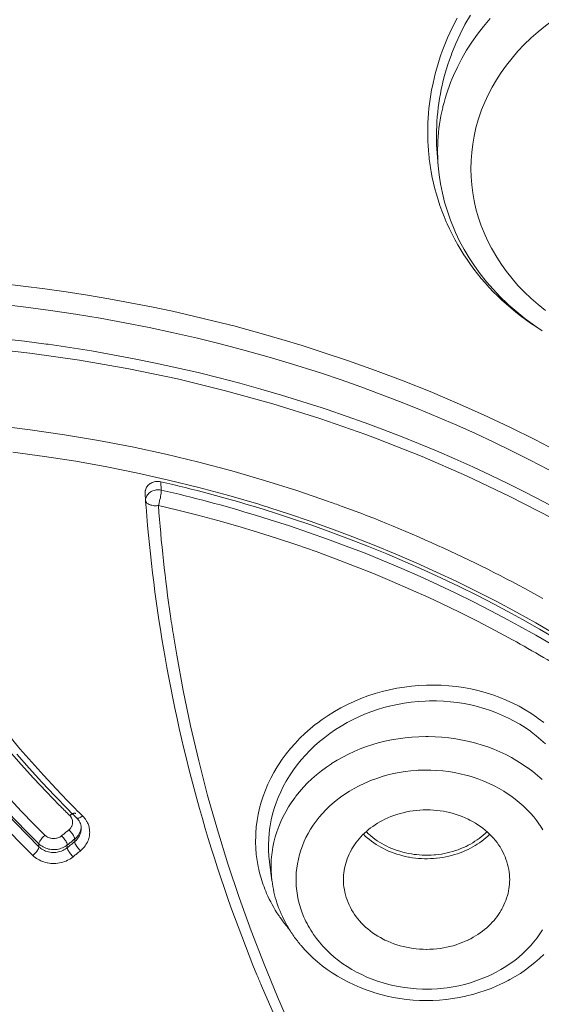
# Model space of a CAD drawing. Units: inches. Extents: x 49 to 238, y 47 to 393.
# Drawn here: x 145 to 147, y 379 to 382 of the extents above; entities that cross this region are included whole.
import ezdxf

# ---------------------------------------------------------------- set-up
doc = ezdxf.new("R2010")
doc.units = ezdxf.units.IN
doc.header["$MEASUREMENT"] = 0
doc.layers.add('Layer 1', color=7, linetype='Continuous')

msp = doc.modelspace()

# ---------------------------------------------------------------- linework, layer by layer
at = {"layer": 'Layer 1', "color": 7, "lineweight": 15}
for points in [[(146.7016, 381.7945), (146.6855, 381.7664), (146.6711, 381.738), (146.6578, 381.7093), (146.6461, 381.6803)], [(146.7448, 381.5332), (146.7553, 381.5559), (146.7672, 381.5785), (146.7803, 381.6007), (146.7946, 381.6228), (146.8103, 381.6445), (146.827, 381.6658), (146.8449, 381.6865), (146.8638, 381.7065), (146.8838, 381.7256), (146.8848, 381.7267), (146.9059, 381.7451), (146.9277, 381.7627), (146.9506, 381.7795), (146.9746, 381.7957)], [(146.6619, 381.7857), (146.647, 381.7565), (146.6334, 381.727), (146.6213, 381.6972)], [(146.6509, 381.6138), (146.6626, 381.6391), (146.6757, 381.6643), (146.6902, 381.6893), (146.706, 381.7137), (146.7229, 381.7378), (146.7414, 381.7613), (146.7608, 381.7844)], [(146.6213, 381.6972), (146.6172, 381.6863), (146.6123, 381.6727), (146.6079, 381.6593), (146.6036, 381.6457), (146.5996, 381.6321), (146.596, 381.6185), (146.5927, 381.6047), (146.5894, 381.5909), (146.5867, 381.577), (146.5853, 381.5701), (146.5829, 381.5561), (146.5806, 381.5422), (146.5789, 381.528), (146.5772, 381.5139), (146.576, 381.5), (146.575, 381.4858), (146.5743, 381.4719), (146.5738, 381.4578), (146.5736, 381.444), (146.5738, 381.43), (146.5741, 381.4162), (146.5748, 381.4025), (146.5756, 381.3889), (146.5769, 381.3753)], [(146.6461, 381.6803), (146.6437, 381.6738), (146.6389, 381.6603), (146.6342, 381.6471), (146.6301, 381.6336), (146.6261, 381.6202), (146.6223, 381.6066), (146.6191, 381.5932), (146.616, 381.5795), (146.6144, 381.5721), (146.6116, 381.5584), (146.6092, 381.5446), (146.607, 381.5308), (146.6051, 381.517), (146.6036, 381.5031), (146.6023, 381.4891), (146.6013, 381.4753), (146.6006, 381.4615), (146.6001, 381.4478), (146.5999, 381.434), (146.5999, 381.4202), (146.6003, 381.4066), (146.601, 381.3932), (146.602, 381.3797)], [(146.6032, 381.3796), (146.6032, 381.392), (146.6036, 381.4044), (146.6041, 381.4168), (146.6049, 381.4293), (146.606, 381.4419), (146.6073, 381.4543), (146.6091, 381.4669), (146.611, 381.4795), (146.6134, 381.492), (146.6158, 381.5044), (146.6185, 381.5168), (146.6194, 381.5203), (146.6227, 381.5325), (146.6259, 381.5447), (146.6296, 381.557), (146.6337, 381.569), (146.6378, 381.5809), (146.6423, 381.593), (146.6471, 381.6049), (146.6509, 381.6138)], [(146.9272, 380.9072), (146.9052, 380.925), (146.884, 380.9436), (146.8638, 380.9629), (146.8449, 380.9827), (146.8271, 381.0032), (146.8106, 381.0242), (146.7951, 381.0456), (146.781, 381.0674), (146.7679, 381.0895), (146.765, 381.0948), (146.7534, 381.1177), (146.7429, 381.141), (146.7336, 381.1646), (146.7255, 381.1887), (146.7186, 381.2128), (146.7131, 381.2369), (146.7088, 381.2612), (146.7057, 381.2853), (146.7038, 381.3093), (146.7031, 381.3334), (146.7038, 381.3579), (146.7057, 381.3825), (146.7088, 381.4071), (146.7129, 381.4317), (146.7186, 381.4562), (146.7253, 381.4803), (146.7272, 381.4864), (146.7355, 381.5101), (146.7448, 381.5332)], [(146.602, 381.3797), (146.6051, 381.3422)], [(146.5839, 381.3241), (146.5872, 381.3072), (146.591, 381.2903), (146.5951, 381.2734), (146.5996, 381.2566), (146.6048, 381.2399), (146.6103, 381.2231), (146.6161, 381.2066), (146.6225, 381.1901), (146.6294, 381.1737), (146.6318, 381.1682), (146.6392, 381.1522), (146.647, 381.1362), (146.6551, 381.1205), (146.6637, 381.105), (146.6726, 381.0898), (146.6819, 381.075), (146.6916, 381.0602), (146.7016, 381.0459), (146.7121, 381.0316), (146.7229, 381.0176), (146.7343, 381.0039), (146.746, 380.9903), (146.7581, 380.9768), (146.7705, 380.9637), (146.7834, 380.951), (146.7966, 380.9382), (146.8101, 380.926), (146.824, 380.914), (146.8383, 380.9024), (146.8528, 380.891), (146.8676, 380.88), (146.8828, 380.8693), (146.8983, 380.859), (146.9021, 380.8564)], [(146.6049, 381.3423), (146.6079, 381.3151), (146.612, 381.2876), (146.6175, 381.2602), (146.6244, 381.2326), (146.6327, 381.2054), (146.6421, 381.1784), (146.6528, 381.1517), (146.6571, 381.142), (146.6695, 381.116), (146.683, 381.0909), (146.6979, 381.0659), (146.7141, 381.0412), (146.7315, 381.0173), (146.7501, 380.9939), (146.7701, 380.971), (146.7911, 380.9487), (146.8132, 380.9272), (146.8175, 380.9233), (146.8409, 380.9028), (146.8654, 380.8831), (146.891, 380.8642), (146.9176, 380.8461)], [(146.2566, 380.7825), (146.1958, 380.802), (146.1345, 380.8204), (146.073, 380.8382), (146.0112, 380.8552), (145.9941, 380.8597), (145.9318, 380.8755), (145.8691, 380.8905), (145.806, 380.9048), (145.7426, 380.9183), (145.6791, 380.9307), (145.615, 380.9424), (145.5509, 380.9534), (145.4865, 380.9634), (145.4219, 380.9725), (145.3569, 380.9808), (145.2922, 380.9882), (145.2271, 380.9947), (145.1775, 380.9992)], [(146.2377, 380.7238), (146.1672, 380.746), (146.0964, 380.7672), (146.0251, 380.7873), (145.9533, 380.8061), (145.8818, 380.8239), (145.8093, 380.8404), (145.7362, 380.8561), (145.6627, 380.8705), (145.5888, 380.8838), (145.5144, 380.8962), (145.4398, 380.9072), (145.3649, 380.9171), (145.2898, 380.9258), (145.2143, 380.9334), (145.1389, 380.9396), (145.0632, 380.945), (144.9876, 380.9489), (144.9213, 380.9515), (144.8455, 380.9532), (144.7699, 380.9537)], [(145.1415, 380.8368), (145.1644, 380.8351), (145.2302, 380.8292), (145.2958, 380.8225), (145.3612, 380.8149), (145.4265, 380.8063), (145.432, 380.8056), (145.4972, 380.796), (145.5623, 380.7856), (145.6269, 380.7743), (145.6913, 380.7622), (145.7555, 380.7491), (145.8194, 380.7353), (145.883, 380.7205), (145.9462, 380.705), (146.0091, 380.6885), (146.0715, 380.6712), (146.1335, 380.6532), (146.1951, 380.6342), (146.2563, 380.6144)], [(145.2271, 380.7963), (145.3776, 380.7794), (145.5268, 380.7581), (145.6748, 380.7321), (145.821, 380.7014), (145.9657, 380.6662), (146.1083, 380.6266), (146.2489, 380.5827), (146.3872, 380.5343), (146.4213, 380.5217), (146.557, 380.468), (146.6902, 380.4101), (146.8204, 380.3483), (146.9475, 380.2826), (147.0716, 380.2134), (147.1918, 380.1407), (147.3082, 380.0649), (147.4209, 379.9857), (147.5294, 379.9037), (147.6338, 379.8189), (147.7337, 379.7314)], [(146.9741, 380.4783), (146.8976, 380.5181), (146.8201, 380.5565), (146.7415, 380.5934), (146.6618, 380.6292), (146.581, 380.6633), (146.4992, 380.696), (146.4163, 380.7274), (146.3328, 380.757), (146.2566, 380.7825)], [(147.2194, 380.2652), (147.1687, 380.2968), (147.1177, 380.3278), (147.0659, 380.3579), (147.0135, 380.3874), (146.9889, 380.4011), (146.9357, 380.4297), (146.8817, 380.4576), (146.8273, 380.4849), (146.7724, 380.5114), (146.7167, 380.5374), (146.6606, 380.5626), (146.6039, 380.587), (146.5467, 380.6108), (146.489, 380.6339), (146.431, 380.6561), (146.3724, 380.6778), (146.3133, 380.6985), (146.254, 380.7184), (146.2377, 380.7238)], [(146.2563, 380.6144), (146.2709, 380.6096), (146.3281, 380.5899), (146.385, 380.5698), (146.4411, 380.5489), (146.4969, 380.5272), (146.5453, 380.5079), (146.6003, 380.485), (146.6551, 380.4614), (146.7091, 380.4372), (146.7627, 380.4122), (146.8159, 380.3867), (146.8685, 380.3603), (146.9205, 380.3335), (146.972, 380.3061), (147.023, 380.278), (147.0733, 380.2492), (147.1229, 380.2201), (147.1722, 380.1903)], [(146.2752, 380.3333), (146.1796, 380.366), (146.0827, 380.3965), (145.9848, 380.4249), (145.8858, 380.4511), (145.7859, 380.4752), (145.6849, 380.4971), (145.5835, 380.5166), (145.4811, 380.5338), (145.3783, 380.5489), (145.2748, 380.5615)], [(146.0654, 380.3247), (145.9757, 380.3509), (145.8851, 380.3753), (145.7938, 380.3977), (145.7015, 380.4184), (145.6086, 380.437), (145.5151, 380.4539), (145.421, 380.4687), (145.3265, 380.4814)], [(144.8474, 380.4018), (144.8681, 380.3534), (144.8898, 380.305), (144.9122, 380.2571), (144.9356, 380.2096), (144.9599, 380.1622), (144.9849, 380.1152), (145.0109, 380.0687), (145.0376, 380.0227), (145.0651, 379.9771), (145.092, 379.9343), (145.1211, 379.8896), (145.1509, 379.8455), (145.1818, 379.8017), (145.2133, 379.7585), (145.2457, 379.7156), (145.2787, 379.6732), (145.3127, 379.6315), (145.3473, 379.5902), (145.3828, 379.5493), (145.419, 379.5092), (145.456, 379.4696), (145.4908, 379.4334)], [(145.7249, 380.3677), (145.7259, 380.3705), (145.7269, 380.3732), (145.7285, 380.3758), (145.7302, 380.3784), (145.7323, 380.3808), (145.7345, 380.3832), (145.7369, 380.3851), (145.7395, 380.387), (145.7423, 380.3887), (145.7452, 380.3901), (145.7481, 380.3913), (145.7514, 380.3924), (145.7547, 380.3931), (145.758, 380.3936), (145.7614, 380.3936), (145.7642, 380.3936), (145.7676, 380.3932), (145.7709, 380.3925)], [(145.7726, 380.3676), (145.7709, 380.3925)], [(145.7238, 380.3571), (145.7238, 380.3581), (145.7238, 380.3591), (145.7238, 380.3603), (145.7238, 380.3614), (145.7238, 380.3624), (145.724, 380.3636), (145.7242, 380.3646), (145.7244, 380.3657), (145.7247, 380.3667), (145.7249, 380.3677)], [(145.7252, 380.3353), (145.7238, 380.3571)], [(145.7726, 380.3676), (145.7717, 380.3677), (145.7681, 380.3682), (145.7645, 380.3684), (145.7609, 380.3684), (145.7573, 380.3681), (145.7538, 380.3676), (145.7507, 380.3667), (145.7474, 380.3657), (145.7445, 380.3643), (145.7418, 380.3629), (145.739, 380.3612), (145.7366, 380.3591), (145.7352, 380.3579), (145.733, 380.3555), (145.7311, 380.3531), (145.7294, 380.3505), (145.728, 380.3479), (145.7268, 380.3453), (145.7259, 380.3426), (145.7254, 380.3402), (145.7252, 380.3378), (145.7252, 380.3353)], [(145.7638, 380.3211), (145.7647, 380.3243), (145.7659, 380.3288), (145.7671, 380.3333), (145.7674, 380.3347), (145.7686, 380.3395), (145.7697, 380.344), (145.7705, 380.3488), (145.7714, 380.3533), (145.7719, 380.3581), (145.7724, 380.3627), (145.7726, 380.3676)], [(145.7638, 380.3211), (145.7624, 380.3209), (145.7585, 380.3205), (145.7549, 380.3204), (145.7512, 380.3205), (145.7476, 380.3209), (145.7442, 380.3217), (145.7407, 380.3226), (145.7388, 380.3233), (145.7369, 380.324), (145.7362, 380.3243), (145.7335, 380.3257), (145.7313, 380.3269), (145.7294, 380.3283), (145.728, 380.3297), (145.7268, 380.331), (145.7259, 380.3322), (145.7256, 380.3338), (145.7252, 380.3352)], [(146.8283, 379.9175), (146.776, 379.9457), (146.7229, 379.9733), (146.6695, 380.0001), (146.6154, 380.0263), (146.5772, 380.0442), (146.5221, 380.069), (146.4666, 380.0932), (146.4103, 380.1166), (146.3536, 380.1393), (146.2962, 380.1612), (146.2384, 380.1824), (146.1801, 380.2027), (146.1214, 380.2222), (146.0622, 380.2408), (146.0027, 380.2587), (145.9428, 380.2757), (145.8825, 380.2919), (145.8219, 380.3073), (145.7638, 380.3211)], [(147.0581, 379.8599), (147.0092, 379.8906), (146.9596, 379.9206), (146.9096, 379.9498), (146.8588, 379.9784), (146.8252, 379.9969), (146.7736, 380.0244), (146.7212, 380.0513), (146.6681, 380.0775), (146.6147, 380.1031), (146.5605, 380.128), (146.5059, 380.1521), (146.4506, 380.1755), (146.395, 380.1982), (146.3386, 380.2201), (146.282, 380.2413), (146.2248, 380.2618), (146.1672, 380.2814), (146.1094, 380.3002), (146.0625, 380.3148)], [(147.3499, 379.6677), (147.2989, 379.7066), (147.2471, 379.7447), (147.1946, 379.7819), (147.141, 379.8186), (147.0867, 379.8542), (147.0669, 379.8668), (147.0116, 379.9016), (146.9551, 379.9354), (146.8981, 379.9684), (146.8401, 380.0008), (146.7811, 380.0322), (146.7215, 380.0628), (146.6613, 380.0925), (146.5999, 380.1212), (146.5383, 380.1493), (146.4757, 380.1762), (146.4125, 380.2022), (146.3488, 380.2273), (146.2845, 380.2513), (146.2196, 380.2744), (146.1545, 380.2964), (146.0992, 380.3142)], [(147.0468, 379.8422), (146.9978, 379.8727), (146.9482, 379.9023), (146.8981, 379.9314), (146.8473, 379.9598), (146.8147, 379.9777), (146.7631, 380.005), (146.7109, 380.0317), (146.6578, 380.0577), (146.6044, 380.083), (146.5503, 380.1076), (146.4957, 380.1316), (146.4406, 380.1548), (146.385, 380.1774), (146.3288, 380.1991), (146.2721, 380.2201), (146.2151, 380.2403), (146.1578, 380.2597), (146.0999, 380.2785), (146.0556, 380.2921)], [(145.4045, 379.3041), (145.37, 379.3385), (145.3339, 379.3755), (145.2987, 379.4129), (145.2639, 379.4506), (145.2302, 379.4889), (145.1967, 379.5276), (145.164, 379.5671), (145.1375, 379.5998), (145.1058, 379.6401), (145.0748, 379.6808), (145.0445, 379.7219), (145.0148, 379.7636), (144.9859, 379.8057), (144.9577, 379.8482), (144.9301, 379.8909), (144.9034, 379.934), (144.8774, 379.9776), (144.8521, 380.0212), (144.8276, 380.0653), (144.8038, 380.1095)], [(145.4227, 379.3301), (145.3885, 379.3642), (145.3526, 379.401), (145.3177, 379.4381), (145.2832, 379.4756), (145.2496, 379.5135), (145.2164, 379.5521), (145.184, 379.5912), (145.1576, 379.6236), (145.1263, 379.6636), (145.0955, 379.7042), (145.0655, 379.745), (145.0359, 379.7864), (145.0073, 379.8282), (144.9792, 379.8703), (144.9518, 379.9128), (144.9253, 379.9557), (144.8994, 379.9988), (144.8743, 380.0422), (144.85, 380.0859), (144.8264, 380.1298)], [(145.3862, 379.2696), (145.3514, 379.3042), (145.3153, 379.3414), (145.2796, 379.3792), (145.2446, 379.4172), (145.2105, 379.4558), (145.1769, 379.4947), (145.144, 379.5345), (145.1173, 379.5674), (145.0855, 379.6081), (145.0541, 379.6491), (145.0236, 379.6906), (144.9938, 379.7326), (144.9645, 379.775), (144.9363, 379.8177), (144.9084, 379.861), (144.8815, 379.9044), (144.8553, 379.9481), (144.8298, 379.9922), (144.805, 380.0365), (144.7813, 380.0811)], [(145.4045, 379.2956), (145.37, 379.3301), (145.3339, 379.3669), (145.2987, 379.4045), (145.2639, 379.4422), (145.2302, 379.4804), (145.1967, 379.5192), (145.164, 379.5587), (145.1375, 379.5914), (145.1058, 379.6317), (145.0748, 379.6725), (145.0445, 379.7137), (145.0148, 379.7554), (144.9859, 379.7976), (144.9577, 379.8399), (144.9301, 379.8827), (144.9034, 379.9259), (144.8774, 379.9695), (144.8521, 380.0132), (144.8276, 380.0572), (144.8038, 380.1014)], [(145.81, 379.9252), (145.8189, 379.8711), (145.8384, 379.7647), (145.8604, 379.6589), (145.8849, 379.5537), (145.9118, 379.4494), (145.9411, 379.3463), (145.9726, 379.2439), (146.0063, 379.1427), (146.0427, 379.0424), (146.0813, 378.943), (146.1223, 378.8443), (146.1454, 378.7916)], [(146.9221, 379.6689), (146.9057, 379.6813), (146.9009, 379.6849), (146.8838, 379.6965), (146.8662, 379.7073), (146.848, 379.7176), (146.8292, 379.7273), (146.8097, 379.7361), (146.7899, 379.7442), (146.7694, 379.7516), (146.7488, 379.7583), (146.7458, 379.7592), (146.7246, 379.7648), (146.7029, 379.7697), (146.6811, 379.7738), (146.659, 379.7771), (146.6366, 379.7793), (146.6141, 379.7809), (146.5915, 379.7814), (146.5696, 379.7812), (146.5469, 379.78), (146.5243, 379.7781), (146.5036, 379.7755), (146.4811, 379.7717), (146.4589, 379.7673), (146.4368, 379.7619), (146.4151, 379.7557), (146.3936, 379.7486), (146.3727, 379.7407), (146.3521, 379.7321), (146.3319, 379.7228), (146.3121, 379.7126), (146.293, 379.7018), (146.2744, 379.6904), (146.2565, 379.6782), (146.2392, 379.6654), (146.2366, 379.6636), (146.2199, 379.6499), (146.2041, 379.636), (146.1889, 379.6214), (146.1745, 379.6062), (146.1607, 379.5907), (146.1479, 379.5748), (146.1359, 379.5585), (146.1247, 379.5418), (146.1211, 379.5361), (146.1107, 379.5189), (146.1014, 379.5013), (146.093, 379.4837), (146.0854, 379.4656), (146.0787, 379.4475), (146.0728, 379.4293), (146.0678, 379.411), (146.0637, 379.3926), (146.0604, 379.3742), (146.0582, 379.3554), (146.0566, 379.3364), (146.0563, 379.3285), (146.0561, 379.3097), (146.0566, 379.2908), (146.0582, 379.2722), (146.0606, 379.2538), (146.0639, 379.2357)], [(146.9276, 379.6046), (146.914, 379.6172), (146.8995, 379.6293), (146.8845, 379.6408), (146.8821, 379.6425), (146.8664, 379.6534), (146.8504, 379.6636), (146.8337, 379.6732), (146.8165, 379.6822), (146.7987, 379.6904), (146.7805, 379.698), (146.7619, 379.7051), (146.7427, 379.7113), (146.7422, 379.7114), (146.7228, 379.717), (146.7029, 379.7218), (146.6828, 379.7257), (146.6625, 379.729), (146.642, 379.7314), (146.6211, 379.7331), (146.6003, 379.7338), (146.5793, 379.734), (146.5655, 379.7335), (146.5445, 379.7323), (146.5236, 379.73), (146.503, 379.7273), (146.4825, 379.7235), (146.4621, 379.719), (146.442, 379.7139), (146.4222, 379.7078), (146.4027, 379.7009), (146.3834, 379.6935), (146.3684, 379.687), (146.3498, 379.678), (146.3316, 379.6685), (146.3136, 379.6582), (146.2964, 379.6474), (146.2797, 379.636), (146.2637, 379.6239), (146.2482, 379.6114), (146.2334, 379.5984), (146.2193, 379.5848), (146.2058, 379.5709), (146.1932, 379.5566), (146.1814, 379.5419), (146.1702, 379.527), (146.1681, 379.524), (146.1578, 379.5085), (146.1481, 379.4927), (146.1393, 379.4767), (146.1314, 379.4603), (146.1242, 379.4438), (146.1176, 379.427), (146.1121, 379.4103), (146.1073, 379.3933), (146.1032, 379.3762), (146.0999, 379.3588), (146.0992, 379.3542), (146.0969, 379.3368), (146.0956, 379.3192), (146.0949, 379.3018), (146.0951, 379.2844), (146.0961, 379.2672), (146.0978, 379.2503)], [(146.9171, 379.4972), (146.9034, 379.5094), (146.889, 379.5213), (146.8742, 379.5325), (146.8733, 379.533), (146.8578, 379.5437), (146.8418, 379.5538), (146.8252, 379.5633), (146.808, 379.5723), (146.7904, 379.5805), (146.7724, 379.5883), (146.7538, 379.5953), (146.737, 379.6009), (146.7178, 379.6067), (146.6981, 379.6117), (146.678, 379.616), (146.6576, 379.6196), (146.6371, 379.6226), (146.6163, 379.6246), (146.5955, 379.626), (146.5744, 379.6265), (146.5681, 379.6265), (146.5471, 379.626), (146.5262, 379.625), (146.5055, 379.6229), (146.4849, 379.6201), (146.4645, 379.6167), (146.4446, 379.6124), (146.4249, 379.6074), (146.4086, 379.6027), (146.3896, 379.5964), (146.3708, 379.5895), (146.3527, 379.5819), (146.335, 379.5736), (146.3178, 379.5649), (146.3009, 379.5554), (146.2847, 379.5454), (146.2844, 379.545), (146.2687, 379.5345), (146.2537, 379.5233), (146.2392, 379.5116), (146.2255, 379.4996), (146.2124, 379.4872), (146.2, 379.4742), (146.1882, 379.461), (146.1774, 379.4475), (146.1746, 379.4439), (146.1645, 379.43), (146.1552, 379.4155), (146.1466, 379.4009), (146.1388, 379.3861), (146.1317, 379.3711), (146.1255, 379.3559), (146.12, 379.3406), (146.1152, 379.3252), (146.1112, 379.3097), (146.108, 379.2939), (146.1056, 379.2779), (146.1049, 379.2725), (146.1033, 379.2563), (146.1028, 379.2402), (146.1028, 379.2241), (146.1037, 379.2083), (146.1052, 379.1926)], [(145.3147, 379.5841), (145.3514, 379.5423), (145.3888, 379.5013), (145.4269, 379.4606), (145.4658, 379.4207), (145.4694, 379.4171)], [(145.3382, 379.5738), (145.3754, 379.5316), (145.4133, 379.4899), (145.452, 379.4488), (145.4916, 379.4083), (145.504, 379.3959)], [(146.91, 379.3614), (146.9014, 379.3733), (146.8921, 379.385), (146.8821, 379.3964), (146.8714, 379.4076), (146.8604, 379.4183), (146.8485, 379.4288), (146.8361, 379.4389), (146.8232, 379.4484), (146.8156, 379.4536), (146.802, 379.4624), (146.7879, 379.4706), (146.7732, 379.4786), (146.7581, 379.4858), (146.7426, 379.4925), (146.7267, 379.4987), (146.7103, 379.5042), (146.6936, 379.5092), (146.6881, 379.5108), (146.6709, 379.5151), (146.6537, 379.5185), (146.6361, 379.5213), (146.6185, 379.5235), (146.6006, 379.5251), (146.5829, 379.5259), (146.565, 379.5261), (146.5622, 379.5259), (146.5443, 379.5254), (146.5407, 379.5251), (146.5229, 379.5237), (146.5052, 379.5216), (146.4878, 379.5189), (146.4706, 379.5154), (146.4535, 379.5113), (146.4366, 379.5065), (146.4203, 379.5011), (146.4041, 379.4953), (146.3977, 379.4927), (146.382, 379.4858), (146.3669, 379.4786), (146.3522, 379.4706), (146.3379, 379.4624), (146.3243, 379.4536), (146.3111, 379.4443), (146.2985, 379.4346), (146.2864, 379.4245), (146.2785, 379.4174), (146.2675, 379.4065), (146.257, 379.3955), (146.247, 379.384), (146.2379, 379.3721), (146.2292, 379.36), (146.2211, 379.348), (146.2139, 379.3354), (146.2074, 379.3228), (146.202, 379.3118), (146.1967, 379.2987), (146.1919, 379.2853), (146.1879, 379.2718), (146.1845, 379.2584), (146.1817, 379.2446), (146.1796, 379.2312), (146.1783, 379.2176), (146.1776, 379.204), (146.1776, 379.1905), (146.1783, 379.1768), (146.1796, 379.1632), (146.1817, 379.1494), (146.1843, 379.1358), (146.1877, 379.122), (146.1917, 379.1085), (146.1958, 379.0972), (146.201, 379.0843)], [(145.4973, 379.3893), (145.4982, 379.39), (145.4989, 379.3907), (145.4997, 379.3912), (145.5006, 379.3917), (145.5013, 379.3923), (145.5022, 379.3928), (145.503, 379.3933), (145.504, 379.3938), (145.5047, 379.3943), (145.5058, 379.3947)], [(145.504, 379.3959), (145.5046, 379.3954), (145.5051, 379.3948), (145.5058, 379.3941), (145.5065, 379.3936), (145.507, 379.3929), (145.5077, 379.3924), (145.5082, 379.3917), (145.5089, 379.3912), (145.5094, 379.3905), (145.5101, 379.39)], [(145.5058, 379.3947), (145.5061, 379.3948), (145.507, 379.3952), (145.5078, 379.3955), (145.5089, 379.3959), (145.5096, 379.396), (145.5106, 379.3962), (145.5116, 379.3964), (145.5127, 379.3964), (145.5137, 379.3962), (145.5146, 379.3959), (145.5154, 379.3952)], [(145.5295, 379.3943), (145.5302, 379.3938), (145.5309, 379.3931), (145.5314, 379.3924), (145.5321, 379.3919), (145.5326, 379.3912), (145.5333, 379.3907), (145.534, 379.39), (145.5347, 379.3893), (145.5352, 379.3888), (145.5359, 379.3883)], [(146.8201, 379.1967), (146.8197, 379.2043), (146.8194, 379.2119), (146.8184, 379.2195), (146.8171, 379.2271), (146.8156, 379.2348), (146.8137, 379.2426), (146.8115, 379.2503), (146.8087, 379.2581), (146.806, 379.2656), (146.8025, 379.2732), (146.7989, 379.2806), (146.7953, 379.2877), (146.791, 379.2948), (146.7865, 379.3016), (146.7818, 379.3084), (146.7767, 379.3149), (146.7712, 379.3213), (146.7656, 379.3277), (146.7594, 379.3337), (146.7532, 379.3397), (146.7465, 379.3454), (146.7395, 379.3511), (146.7322, 379.3564), (146.7246, 379.3616), (146.7167, 379.3666), (146.7086, 379.3712), (146.7004, 379.3757), (146.695, 379.3783), (146.6862, 379.3824), (146.6773, 379.3862), (146.6681, 379.3897), (146.659, 379.3928), (146.6495, 379.3955), (146.6401, 379.3981), (146.6304, 379.4003), (146.6206, 379.4022), (146.6108, 379.4038), (146.6008, 379.4048), (146.5908, 379.4059), (146.5806, 379.4062), (146.5707, 379.4065), (146.57, 379.4065), (146.5598, 379.4062), (146.5596, 379.4062), (146.5495, 379.4059), (146.5393, 379.4048), (146.5293, 379.4036), (146.5193, 379.4021), (146.5095, 379.4002), (146.4997, 379.3979), (146.4902, 379.3955), (146.4807, 379.3928), (146.4714, 379.3895), (146.4625, 379.3861), (146.4535, 379.3824), (146.4449, 379.3783)], [(145.4973, 379.3893), (145.4991, 379.3876), (145.5006, 379.3854), (145.5022, 379.3828), (145.5034, 379.3802), (145.5044, 379.3774), (145.5044, 379.3771), (145.5053, 379.3742), (145.5058, 379.3714), (145.5059, 379.3685), (145.5058, 379.3657), (145.5054, 379.3631), (145.5047, 379.3609)], [(145.5178, 379.3824), (145.5187, 379.3814), (145.5196, 379.3804), (145.5206, 379.3795), (145.5213, 379.3785), (145.5221, 379.3774), (145.523, 379.3764), (145.5237, 379.3754), (145.5244, 379.3742), (145.5251, 379.3731), (145.5258, 379.3721)], [(145.5359, 379.3883), (145.5354, 379.3878), (145.534, 379.3867), (145.5325, 379.3857), (145.5309, 379.3847), (145.5301, 379.3842), (145.5283, 379.3831), (145.5264, 379.3823), (145.5247, 379.3816), (145.523, 379.3812), (145.5216, 379.3811), (145.5202, 379.3812), (145.5189, 379.3816)], [(145.5359, 379.3883), (145.5375, 379.3866), (145.5388, 379.385), (145.5402, 379.3835), (145.5416, 379.3817), (145.543, 379.38), (145.5444, 379.3783), (145.5456, 379.3766), (145.5468, 379.3747), (145.5478, 379.3728), (145.549, 379.3711)], [(145.5523, 379.3642), (145.5533, 379.3611), (145.5543, 379.358), (145.5552, 379.3549), (145.5559, 379.3518), (145.5564, 379.3487), (145.5569, 379.3454), (145.5571, 379.3421), (145.5573, 379.339), (145.5571, 379.3358), (145.5569, 379.3325)], [(146.4449, 379.3783), (146.4447, 379.3783), (146.4372, 379.3745), (146.4297, 379.3704), (146.4223, 379.3661), (146.4153, 379.3614), (146.4084, 379.3568), (146.4017, 379.3519), (146.3953, 379.3469), (146.3891, 379.3418), (146.3832, 379.3363), (146.3777, 379.3308), (146.3722, 379.3252), (146.367, 379.3196), (146.3622, 379.3137), (146.3577, 379.3077), (146.3534, 379.3016), (146.3495, 379.2954), (146.3455, 379.2891), (146.344, 379.2863), (146.3405, 379.2796), (146.3372, 379.2729), (146.3343, 379.266), (146.3316, 379.2591), (146.3291, 379.2522), (146.3269, 379.2453), (146.325, 379.2383), (146.3235, 379.2312), (146.3223, 379.2243), (146.3212, 379.2172), (146.3205, 379.2104), (146.3202, 379.2036), (146.32, 379.1967)], [(145.4947, 379.3463), (145.4925, 379.3445), (145.4903, 379.3426), (145.4882, 379.3409), (145.4858, 379.339), (145.4837, 379.3373), (145.4815, 379.3354), (145.4792, 379.3337), (145.477, 379.3318), (145.4748, 379.3301), (145.4727, 379.3283)], [(145.5047, 379.3609), (145.5042, 379.3592), (145.5035, 379.3576), (145.5027, 379.3559), (145.5018, 379.3544), (145.5008, 379.3528), (145.4997, 379.3514), (145.4985, 379.35), (145.4973, 379.3487), (145.4961, 379.3475), (145.4947, 379.3463)], [(145.4947, 379.3463), (145.4963, 379.3447), (145.4982, 379.3428), (145.5001, 379.3407), (145.5018, 379.3385), (145.5035, 379.3363), (145.5051, 379.334), (145.5066, 379.3318), (145.5082, 379.3294), (145.5084, 379.3289), (145.5096, 379.3265), (145.5108, 379.3239)], [(145.5316, 379.3533), (145.5313, 379.3509), (145.5309, 379.3485), (145.5302, 379.3461), (145.5295, 379.3438), (145.5289, 379.3414), (145.5278, 379.3392), (145.5268, 379.337), (145.5258, 379.3347), (145.5245, 379.3327), (145.5232, 379.3306)], [(145.5316, 379.3507), (145.5316, 379.348), (145.5313, 379.3451), (145.5309, 379.3423), (145.5302, 379.3395), (145.5295, 379.3368), (145.5285, 379.334), (145.5275, 379.3314), (145.5264, 379.3289), (145.5251, 379.3263), (145.5237, 379.3239)], [(145.5316, 379.3509), (145.5316, 379.3507)], [(146.6888, 379.2967), (146.6955, 379.3001), (146.7023, 379.3037), (146.709, 379.3077), (146.7155, 379.3118), (146.7219, 379.3161), (146.7281, 379.3206), (146.7343, 379.3252), (146.7401, 379.3302), (146.746, 379.3354), (146.7515, 379.3407)], [(146.9195, 379.3466), (146.9115, 379.3592), (146.91, 379.3614)], [(145.4227, 379.3301), (145.421, 379.3285), (145.4186, 379.3265), (145.4164, 379.3242), (145.4141, 379.3218), (145.4121, 379.3194), (145.4102, 379.3166), (145.409, 379.3151), (145.4074, 379.3125), (145.4062, 379.3101), (145.4053, 379.308), (145.4048, 379.306), (145.4045, 379.3041)], [(145.4727, 379.3283), (145.4701, 379.3265), (145.4675, 379.3247), (145.4646, 379.3233), (145.4615, 379.3221), (145.4582, 379.3211), (145.457, 379.3208), (145.4537, 379.3202), (145.4505, 379.3201), (145.4472, 379.3199), (145.4439, 379.3202), (145.4407, 379.3208), (145.4393, 379.3211), (145.436, 379.322), (145.4331, 379.3232), (145.4302, 379.3246), (145.4276, 379.3263), (145.425, 379.328), (145.4227, 379.3301)], [(145.4727, 379.3283), (145.4742, 379.3266), (145.4765, 379.3244), (145.4786, 379.3218), (145.4806, 379.3192), (145.4827, 379.3166), (145.4844, 379.3139), (145.4851, 379.313), (145.4868, 379.3101), (145.4882, 379.3075), (145.4891, 379.3051), (145.4896, 379.3029), (145.4899, 379.3008)], [(145.5121, 379.3187), (145.5099, 379.317), (145.5077, 379.3153), (145.5054, 379.3134), (145.5034, 379.3115), (145.5011, 379.3097), (145.4989, 379.308), (145.4966, 379.3061), (145.4944, 379.3044), (145.4922, 379.3025), (145.4899, 379.3008)], [(145.5121, 379.3109), (145.5099, 379.3091), (145.5077, 379.3073), (145.5054, 379.3054), (145.5034, 379.3037), (145.5011, 379.3018), (145.4989, 379.3001), (145.4966, 379.2982), (145.4944, 379.2965), (145.4922, 379.2946), (145.4899, 379.2929)], [(145.5108, 379.3239), (145.5108, 379.3239), (145.5109, 379.3235), (145.5109, 379.3233), (145.5111, 379.323), (145.5113, 379.3228), (145.5113, 379.3225), (145.5113, 379.3223), (145.5115, 379.322), (145.5116, 379.3218), (145.5116, 379.3215), (145.5116, 379.3211)], [(145.5116, 379.3211), (145.5116, 379.3211), (145.5118, 379.3208), (145.5118, 379.3206), (145.512, 379.3204), (145.512, 379.3201), (145.512, 379.3199), (145.512, 379.3197), (145.512, 379.3194), (145.512, 379.3192), (145.5121, 379.319), (145.5121, 379.3187)], [(145.5237, 379.3239), (145.5227, 379.3225), (145.5216, 379.3211), (145.5206, 379.3197), (145.5196, 379.3184), (145.5183, 379.317), (145.5171, 379.3156), (145.5161, 379.3144), (145.5147, 379.3132), (145.5134, 379.312), (145.5121, 379.3109)], [(145.5121, 379.3109), (145.5121, 379.3187)], [(145.5295, 379.2834), (145.528, 379.2849), (145.5258, 379.2873), (145.5237, 379.2898), (145.5216, 379.2923), (145.5196, 379.2949), (145.5177, 379.2977), (145.5171, 379.2987), (145.5154, 379.3015), (145.514, 379.3042), (145.513, 379.3065), (145.5125, 379.3087), (145.5121, 379.3109)], [(145.5232, 379.3306), (145.5227, 379.3297), (145.522, 379.3289), (145.5213, 379.328), (145.5206, 379.3271), (145.5199, 379.3263), (145.5192, 379.3256), (145.5185, 379.3247), (145.5178, 379.324), (145.5171, 379.3232), (145.5165, 379.3225)], [(145.5533, 379.3165), (145.5519, 379.3127), (145.5502, 379.3089), (145.5481, 379.3053), (145.5461, 379.3018), (145.5437, 379.2984), (145.5413, 379.2949), (145.5385, 379.2918), (145.5357, 379.2889), (145.5326, 379.286), (145.5295, 379.2834)], [(146.38, 379.3328), (146.3856, 379.3273), (146.3919, 379.3221), (146.3981, 379.317), (146.4044, 379.312), (146.4111, 379.3073), (146.418, 379.3027), (146.4253, 379.2982), (146.4327, 379.2941), (146.4403, 379.2901), (146.448, 379.2863), (146.4559, 379.2825), (146.4642, 379.2793), (146.4725, 379.2762), (146.4809, 379.2732), (146.4895, 379.2708), (146.4983, 379.2684), (146.5069, 379.2663), (146.5159, 379.2644), (146.5188, 379.2639), (146.5278, 379.2625), (146.5367, 379.2613), (146.5458, 379.2605), (146.5548, 379.2598), (146.5639, 379.2594), (146.5731, 379.2594), (146.5822, 379.2598), (146.5913, 379.2601), (146.6003, 379.261), (146.601, 379.261), (146.6099, 379.2622), (146.6189, 379.2636), (146.6278, 379.2651), (146.6368, 379.267), (146.6454, 379.2693), (146.654, 379.2717), (146.6626, 379.2744), (146.6709, 379.2774), (146.6792, 379.2805), (146.6871, 379.2839), (146.695, 379.2875)], [(146.4025, 379.328), (146.4086, 379.323), (146.4149, 379.3182), (146.4215, 379.3137), (146.4284, 379.3092), (146.4354, 379.3049), (146.4427, 379.301), (146.4501, 379.2972), (146.4578, 379.2935), (146.4656, 379.2903), (146.4737, 379.2872), (146.4818, 379.2842), (146.49, 379.2817), (146.4985, 379.2793), (146.5071, 379.277), (146.5157, 379.2753), (146.5245, 379.2737), (146.5331, 379.2724), (146.5393, 379.2717), (146.5481, 379.2708), (146.5569, 379.2703), (146.5658, 379.27), (146.5748, 379.27), (146.5837, 379.2703), (146.5925, 379.2708), (146.597, 379.2712), (146.6058, 379.2722), (146.6146, 379.2736), (146.6234, 379.2749), (146.632, 379.2768), (146.6404, 379.2789), (146.6489, 379.2813), (146.6571, 379.2839), (146.6652, 379.2867), (146.6733, 379.2898), (146.6811, 379.293), (146.6888, 379.2967)], [(146.695, 379.2875), (146.7021, 379.2911), (146.709, 379.2949), (146.7159, 379.2989), (146.7226, 379.3032), (146.7293, 379.3077), (146.7357, 379.3122), (146.742, 379.317), (146.7481, 379.3221), (146.7541, 379.3273), (146.7598, 379.3328)], [(145.3862, 379.2696), (145.3881, 379.271), (145.3905, 379.2732), (145.3928, 379.2755), (145.395, 379.2777), (145.3971, 379.2803), (145.399, 379.2829), (145.4002, 379.2846), (145.4017, 379.2872), (145.4031, 379.2894), (145.4038, 379.2915), (145.4043, 379.2935), (145.4045, 379.2956)], [(145.4045, 379.2956), (145.4045, 379.3041)], [(145.4899, 379.3008), (145.4868, 379.2984), (145.4834, 379.2961), (145.4796, 379.2941), (145.4758, 379.2923), (145.4717, 379.2908), (145.4675, 379.2894), (145.4634, 379.2884), (145.4596, 379.2877), (145.4551, 379.2872), (145.4506, 379.287), (145.4463, 379.287), (145.442, 379.2873), (145.4377, 379.2879), (145.4334, 379.2887), (145.4293, 379.2898), (145.4252, 379.2911), (145.4214, 379.2929), (145.4176, 379.2948), (145.414, 379.2968), (145.4107, 379.2991), (145.4076, 379.3015), (145.4045, 379.3041)], [(145.4899, 379.2929), (145.4868, 379.2904), (145.4834, 379.288), (145.4798, 379.286), (145.476, 379.2841), (145.472, 379.2825), (145.4679, 379.281), (145.4677, 379.281), (145.4634, 379.2798), (145.4593, 379.2791), (145.455, 379.2784), (145.4506, 379.2782), (145.4463, 379.2782), (145.4422, 379.2784), (145.4379, 379.2791), (145.4338, 379.2798), (145.4331, 379.2799), (145.4289, 379.2811), (145.4248, 379.2825), (145.421, 379.2842), (145.4172, 379.2861), (145.4138, 379.2882), (145.4105, 379.2904), (145.4074, 379.2929), (145.4045, 379.2956)], [(145.4899, 379.2929), (145.4899, 379.3008)], [(145.5075, 379.2653), (145.5058, 379.2669), (145.5035, 379.2693), (145.5015, 379.2717), (145.4994, 379.2743), (145.4975, 379.277), (145.4954, 379.2798), (145.4949, 379.2806), (145.4932, 379.2836), (145.492, 379.2861), (145.491, 379.2884), (145.4903, 379.2908), (145.4899, 379.2929)], [(145.5295, 379.2834), (145.5275, 379.2815), (145.5251, 379.2798), (145.523, 379.2779), (145.5208, 379.2762), (145.5185, 379.2743), (145.5163, 379.2725), (145.514, 379.2708), (145.5118, 379.2689), (145.5096, 379.267), (145.5075, 379.2653)], [(145.5075, 379.2653), (145.5037, 379.2624), (145.4996, 379.2596), (145.4953, 379.257), (145.491, 379.2548), (145.4863, 379.2526), (145.4815, 379.2508), (145.4765, 379.2491), (145.4717, 379.2477), (145.4713, 379.2477), (145.4662, 379.2467), (145.461, 379.2458), (145.4558, 379.2453), (145.4506, 379.2451), (145.4455, 379.2451), (145.4405, 379.2455), (145.4353, 379.246), (145.4303, 379.247), (145.4295, 379.247), (145.4245, 379.2484), (145.4195, 379.2498), (145.4146, 379.2515), (145.41, 379.2536), (145.4055, 379.2557), (145.4012, 379.2581), (145.3973, 379.2606), (145.3933, 379.2636), (145.3897, 379.2665), (145.3862, 379.2696)], [(146.0978, 379.2503), (146.1052, 379.1926)], [(146.32, 379.1967), (146.3202, 379.1893), (146.3207, 379.1819), (146.3216, 379.1742), (146.3228, 379.1666), (146.3243, 379.1588), (146.3262, 379.1511), (146.3285, 379.1433), (146.3312, 379.1356), (146.3341, 379.128), (146.3374, 379.1204), (146.341, 379.113), (146.3448, 379.106), (146.349, 379.0989), (146.3534, 379.092), (146.3583, 379.0853), (146.3633, 379.0787), (146.3688, 379.0724), (146.3745, 379.066), (146.3805, 379.06), (146.3867, 379.0539), (146.3934, 379.0483), (146.4005, 379.0427), (146.4077, 379.0372), (146.4153, 379.0321), (146.4232, 379.0271), (146.4313, 379.0224), (146.4397, 379.0179), (146.4449, 379.0152), (146.4537, 379.0112), (146.4626, 379.0074), (146.4718, 379.004), (146.4811, 379.0009), (146.4904, 378.998), (146.4999, 378.9955), (146.5097, 378.9933), (146.5193, 378.9914), (146.5293, 378.9899), (146.5391, 378.9887), (146.5491, 378.9878), (146.5593, 378.9873), (146.5693, 378.9871), (146.57, 378.9871), (146.5801, 378.9873), (146.5803, 378.9873), (146.5905, 378.988), (146.6006, 378.9887), (146.6106, 378.99), (146.6206, 378.9916), (146.6304, 378.9935), (146.6402, 378.9955), (146.6497, 378.9981), (146.6592, 379.0011), (146.6685, 379.0042), (146.6774, 379.0076), (146.6864, 379.0112), (146.695, 379.0152)], [(146.695, 379.0152), (146.6952, 379.0154), (146.7028, 379.0191), (146.7103, 379.0233), (146.7176, 379.0276), (146.7246, 379.0321), (146.7315, 379.0369), (146.7383, 379.0417), (146.7446, 379.0467), (146.7508, 379.052), (146.7567, 379.0572), (146.7622, 379.0627), (146.7677, 379.0684), (146.7729, 379.0741), (146.7777, 379.08), (146.7822, 379.086), (146.7865, 379.092), (146.7904, 379.0982), (146.7944, 379.1046), (146.796, 379.1075), (146.7994, 379.1141), (146.8027, 379.1208), (146.8056, 379.1275), (146.8084, 379.1344), (146.8108, 379.1414), (146.813, 379.1485), (146.8149, 379.1554), (146.8165, 379.1625), (146.8177, 379.1694), (146.8187, 379.1764), (146.8194, 379.1833), (146.8197, 379.19), (146.8201, 379.1967)], [(146.2299, 379.0322), (146.2387, 379.0202), (146.2482, 379.0083), (146.2584, 378.9968), (146.2692, 378.9854), (146.2806, 378.9745), (146.2926, 378.9639), (146.3054, 378.9537), (146.3185, 378.944), (146.331, 378.9356), (146.3452, 378.927), (146.3598, 378.9187), (146.375, 378.9111), (146.3905, 378.9039), (146.4063, 378.8975), (146.4229, 378.8915), (146.4396, 378.8863), (146.4566, 378.8815), (146.4683, 378.8788), (146.4859, 378.8753), (146.5038, 378.8722), (146.5217, 378.8701), (146.5398, 378.8686), (146.5579, 378.8677), (146.5669, 378.8676), (146.5849, 378.8679), (146.603, 378.8688), (146.6213, 378.8705), (146.6316, 378.8717), (146.6495, 378.8745), (146.6671, 378.8777), (146.6843, 378.8819), (146.7016, 378.8867), (146.7183, 378.892), (146.7346, 378.8981), (146.7507, 378.9046), (146.7663, 378.9117), (146.7791, 378.9182), (146.7937, 378.9263), (146.808, 378.9351), (146.8218, 378.9442), (146.8349, 378.9539), (146.8475, 378.9639), (146.8593, 378.9744), (146.8707, 378.9852), (146.8814, 378.9964), (146.8826, 378.9978), (146.8928, 379.0093), (146.9021, 379.0214), (146.9109, 379.0338), (146.9189, 379.0462)], [(146.9221, 378.9714), (146.9093, 378.9592), (146.8959, 378.9475), (146.8817, 378.9363), (146.8673, 378.9253), (146.8521, 378.9149), (146.8363, 378.9053), (146.8201, 378.896), (146.8156, 378.8936), (146.7989, 378.885), (146.7817, 378.877), (146.7639, 378.8698), (146.746, 378.8631), (146.7276, 378.8571), (146.7088, 378.8515), (146.6899, 378.8469), (146.688, 378.8464), (146.6685, 378.8426), (146.649, 378.8391), (146.6292, 378.8367), (146.6284, 378.8366), (146.6085, 378.8347), (146.5887, 378.8336), (146.5689, 378.8333), (146.5489, 378.8336), (146.5293, 378.8348), (146.5097, 378.8367), (146.49, 378.8391), (146.4707, 378.8426), (146.4516, 378.8464), (146.4328, 378.8512), (146.4142, 378.8564), (146.4063, 378.859), (146.3881, 378.8653), (146.37, 378.8722), (146.3522, 378.88), (146.335, 378.8882), (146.3183, 378.897), (146.3019, 378.9065), (146.2861, 378.9165), (146.2709, 378.927), (146.2563, 378.9378), (146.2423, 378.9492), (146.2289, 378.9609), (146.2162, 378.9732), (146.2041, 378.9856), (146.1929, 378.9983)], [(146.0735, 378.8779), (146.1114, 378.7907)]]:
    msp.add_lwpolyline(points, dxfattribs=at)
for points in [[(146.6032, 381.3796), (146.6034, 381.3672), (146.6041, 381.3548), (146.6049, 381.3423)], [(146.5769, 381.3753), (146.5786, 381.3582), (146.581, 381.341), (146.5839, 381.3241)], [(146.0625, 380.3148), (145.9662, 380.3441), (145.8689, 380.3701), (145.7709, 380.3925)], [(146.0556, 380.2921), (145.9621, 380.3205), (145.8677, 380.3457), (145.7726, 380.3676)], [(145.7252, 380.3352), (145.7256, 380.3293), (145.7261, 380.3235), (145.7266, 380.3176)], [(145.7266, 380.3176), (145.7383, 380.1657), (145.7574, 380.0144), (145.7838, 379.8644)], [(145.7638, 380.3211), (145.7719, 380.2098), (145.7841, 380.099), (145.8002, 379.9886)], [(146.0992, 380.3142), (146.088, 380.3178), (146.0766, 380.3212), (146.0654, 380.3247)], [(146.3133, 380.3195), (146.3006, 380.3242), (146.288, 380.3288), (146.2752, 380.3333)], [(146.92, 380.0413), (146.7257, 380.1503), (146.5228, 380.2434), (146.3133, 380.3195)], [(145.8002, 379.9886), (145.8033, 379.9674), (145.8065, 379.9464), (145.81, 379.9252)], [(147.0127, 379.8093), (146.9522, 379.847), (146.8907, 379.883), (146.8283, 379.9175)], [(145.7838, 379.8644), (145.8412, 379.5375), (145.9337, 379.2178), (146.0599, 378.9106)], [(145.4908, 379.4334), (145.5011, 379.4227), (145.5115, 379.4124), (145.522, 379.4019)], [(145.4694, 379.4171), (145.4787, 379.4078), (145.488, 379.3986), (145.4973, 379.3893)], [(145.522, 379.4019), (145.5245, 379.3993), (145.5271, 379.3969), (145.5295, 379.3943)], [(145.5101, 379.39), (145.5127, 379.3874), (145.5152, 379.3848), (145.5178, 379.3824)], [(145.5292, 379.3649), (145.5282, 379.3673), (145.5271, 379.3697), (145.5258, 379.3721)], [(145.5313, 379.3571), (145.5307, 379.3597), (145.5301, 379.3625), (145.5292, 379.3649)], [(145.5523, 379.3642), (145.5512, 379.3664), (145.5502, 379.3687), (145.549, 379.3711)], [(145.5313, 379.3571), (145.5316, 379.3549), (145.5316, 379.3528), (145.5316, 379.3507)], [(146.3884, 379.3407), (146.3901, 379.339), (146.3919, 379.3375), (146.3936, 379.3358)], [(146.3936, 379.3358), (146.3963, 379.3332), (146.3994, 379.3304), (146.4025, 379.328)], [(145.5121, 379.3187), (145.5137, 379.3199), (145.5151, 379.3211), (145.5165, 379.3225)], [(145.5533, 379.3165), (145.5543, 379.319), (145.555, 379.3218), (145.5557, 379.3244)], [(145.5557, 379.3244), (145.5562, 379.3271), (145.5568, 379.3297), (145.5569, 379.3325)], [(146.0639, 379.2357), (146.0658, 379.2262), (146.068, 379.2167), (146.0708, 379.2073)], [(146.0708, 379.2073), (146.0756, 379.1895), (146.0818, 379.1723), (146.0892, 379.1554)], [(146.1054, 379.1924), (146.1083, 379.1702), (146.1131, 379.1482), (146.1202, 379.1268)], [(146.0892, 379.1554), (146.0994, 379.1323), (146.1114, 379.1101), (146.1255, 379.0893)], [(146.1202, 379.1268), (146.1276, 379.1042), (146.1373, 379.0824), (146.149, 379.0614)], [(146.1255, 379.0893), (146.1271, 379.0868), (146.1286, 379.0846), (146.1302, 379.0824)], [(146.1302, 379.0824), (146.139, 379.0701), (146.1481, 379.0582), (146.1581, 379.0469)], [(146.201, 379.0843), (146.205, 379.0751), (146.2093, 379.0665), (146.2141, 379.0579)], [(146.149, 379.0614), (146.1548, 379.0508), (146.1614, 379.0405), (146.1683, 379.0305)], [(146.2141, 379.0579), (146.2189, 379.0491), (146.2242, 379.0405), (146.2299, 379.0322)], [(146.1683, 379.0305), (146.175, 379.0207), (146.1824, 379.0111), (146.19, 379.0018)], [(146.19, 379.0018), (146.191, 379.0007), (146.1919, 378.9995), (146.1929, 378.9983)], [(146.0599, 378.9106), (146.0644, 378.8998), (146.069, 378.8888), (146.0735, 378.8779)]]:
    msp.add_open_spline(points, degree=3, dxfattribs=at)
msp.add_open_spline([(145.5189, 379.3816), (145.5189, 379.3816), (145.5189, 379.3816), (145.5189, 379.3816), (145.5189, 379.3816), (145.5189, 379.3816), (145.5189, 379.3816), (145.5189, 379.3816), (145.5187, 379.3817), (145.5187, 379.3817), (145.5187, 379.3817), (145.5185, 379.3817), (145.5185, 379.3817), (145.5185, 379.3817), (145.5185, 379.3817), (145.5185, 379.3817), (145.5185, 379.3817), (145.5183, 379.3819), (145.5183, 379.3819), (145.5183, 379.3819), (145.5182, 379.3819), (145.5182, 379.3819), (145.5182, 379.3819), (145.5182, 379.3821), (145.5182, 379.3821), (145.5182, 379.3821), (145.518, 379.3821), (145.518, 379.3821), (145.518, 379.3821), (145.5178, 379.3823), (145.5178, 379.3823), (145.5178, 379.3823), (145.5178, 379.3824), (145.5178, 379.3824)], degree=3, knots=[0, 0, 0, 0, 1, 1, 1, 2, 2, 2, 3, 3, 3, 4, 4, 4, 5, 5, 5, 6, 6, 6, 7, 7, 7, 8, 8, 8, 9, 9, 9, 10, 10, 10, 11, 11, 11, 11], dxfattribs=at)

doc.saveas('drawing.dxf')
